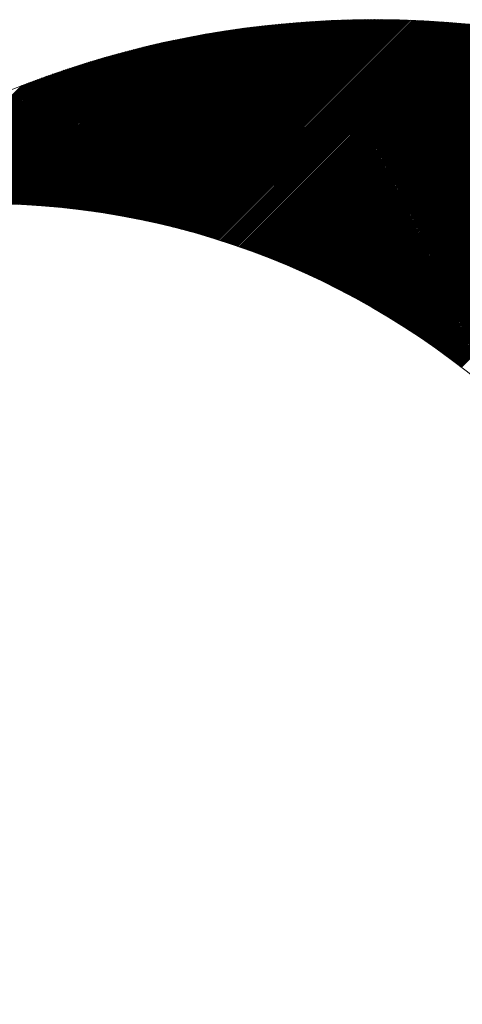
# Model space of a CAD drawing. Units: millimetres. Extents: x 0 to 840, y 0 to 594.
# Drawn here: x 685 to 690, y 37 to 49 of the extents above; entities that cross this region are included whole.
import ezdxf

# ---------------------------------------------------------------- set-up
doc = ezdxf.new("R2010")
doc.units = ezdxf.units.MM
doc.header["$LTSCALE"] = 2

# ---------------------------------------------------------------- blocks, each defined once
blk = doc.blocks.new('SW_HATCH_0')
at = {"color": 0, "linetype": 'Continuous', "lineweight": 18}
for p, q in [((5.756, 2.459), (3.534, 0.236)), ((5.776, 2.461), (3.55, 0.235)), ((5.797, 2.464), (3.566, 0.233)), ((5.817, 2.467), (3.582, 0.231)), ((5.837, 2.47), (3.597, 0.23)), ((5.858, 2.472), (3.613, 0.228)), ((5.878, 2.475), (3.629, 0.226)), ((5.898, 2.478), (3.645, 0.225)), ((5.918, 2.48), (3.661, 0.223)), ((5.938, 2.483), (3.676, 0.221)), ((5.958, 2.485), (3.692, 0.219)), ((5.978, 2.488), (3.708, 0.218)), ((5.998, 2.49), (3.724, 0.216)), ((6.018, 2.493), (3.739, 0.214)), ((6.038, 2.495), (3.755, 0.212)), ((6.058, 2.497), (3.771, 0.21)), ((6.078, 2.5), (3.786, 0.208)), ((6.097, 2.502), (3.802, 0.206)), ((6.117, 2.504), (3.817, 0.204)), ((6.137, 2.506), (3.833, 0.202)), ((6.157, 2.508), (3.848, 0.2)), ((6.176, 2.51), (3.864, 0.198)), ((6.196, 2.513), (3.879, 0.196)), ((6.215, 2.515), (3.895, 0.194)), ((6.235, 2.517), (3.91, 0.192)), ((6.254, 2.518), (3.926, 0.19)), ((6.274, 2.52), (3.941, 0.188)), ((6.293, 2.522), (3.957, 0.186)), ((6.313, 2.524), (3.972, 0.183)), ((6.332, 2.526), (3.987, 0.181)), ((6.351, 2.528), (4.002, 0.179)), ((6.371, 2.529), (4.018, 0.177)), ((6.39, 2.531), (4.033, 0.174)), ((6.409, 2.533), (4.048, 0.172)), ((6.428, 2.534), (4.063, 0.17)), ((6.447, 2.536), (4.079, 0.167)), ((6.467, 2.538), (4.094, 0.165)), ((6.486, 2.539), (4.109, 0.163)), ((6.505, 2.541), (4.124, 0.16)), ((6.524, 2.542), (4.139, 0.158)), ((6.543, 2.544), (4.154, 0.155)), ((6.562, 2.545), (4.169, 0.153)), ((6.581, 2.546), (4.184, 0.15)), ((6.599, 2.548), (4.199, 0.148)), ((6.618, 2.549), (4.215, 0.145)), ((6.637, 2.55), (4.229, 0.143)), ((6.656, 2.552), (4.244, 0.14)), ((6.675, 2.553), (4.259, 0.138)), ((6.693, 2.554), (4.274, 0.135)), ((6.712, 2.555), (4.289, 0.132)), ((6.731, 2.556), (4.304, 0.13)), ((6.749, 2.557), (4.319, 0.127)), ((6.768, 2.558), (4.334, 0.124)), ((6.787, 2.56), (4.349, 0.122)), ((6.805, 2.561), (4.363, 0.119)), ((6.824, 2.561), (4.378, 0.116)), ((6.842, 2.562), (4.393, 0.113)), ((6.861, 2.563), (4.408, 0.111)), ((6.879, 2.564), (4.422, 0.108)), ((6.897, 2.565), (4.437, 0.105)), ((6.916, 2.566), (4.452, 0.102)), ((6.934, 2.567), (4.467, 0.099)), ((6.952, 2.568), (4.481, 0.096)), ((6.971, 2.568), (4.496, 0.093)), ((6.989, 2.569), (4.51, 0.09)), ((7.007, 2.57), (4.525, 0.087)), ((7.025, 2.57), (4.54, 0.085)), ((7.044, 2.571), (4.554, 0.082)), ((7.062, 2.572), (4.569, 0.079)), ((7.08, 2.572), (4.583, 0.076)), ((7.098, 2.573), (4.598, 0.072)), ((7.116, 2.573), (4.612, 0.069)), ((7.134, 2.574), (4.627, 0.066)), ((7.152, 2.574), (4.641, 0.063)), ((7.17, 2.575), (4.655, 0.06)), ((7.188, 2.575), (4.67, 0.057)), ((7.206, 2.575), (4.684, 0.054)), ((7.224, 2.576), (4.699, 0.051)), ((7.242, 2.576), (4.713, 0.047)), ((7.259, 2.576), (4.727, 0.044)), ((7.277, 2.577), (4.742, 0.041)), ((7.295, 2.577), (4.756, 0.038)), ((7.313, 2.577), (4.77, 0.034)), ((7.331, 2.577), (4.784, 0.031)), ((7.348, 2.578), (4.799, 0.028)), ((7.366, 2.578), (4.813, 0.025)), ((7.384, 2.578), (4.827, 0.021)), ((7.401, 2.578), (4.841, 0.018)), ((7.419, 2.578), (4.855, 0.014)), ((7.436, 2.578), (4.869, 0.011)), ((7.454, 2.578), (4.884, 0.008)), ((7.472, 2.578), (4.898, 0.004)), ((7.489, 2.578), (4.912, 0.001)), ((7.507, 2.578), (4.926, -0.003)), ((7.524, 2.578), (4.94, -0.006)), ((7.541, 2.578), (4.954, -0.01)), ((7.559, 2.578), (4.968, -0.013)), ((7.576, 2.578), (4.982, -0.017)), ((7.594, 2.577), (4.996, -0.02)), ((7.611, 2.577), (5.01, -0.024)), ((7.628, 2.577), (5.024, -0.028)), ((7.646, 2.577), (5.038, -0.031)), ((7.663, 2.576), (5.052, -0.035)), ((7.68, 2.576), (5.066, -0.038)), ((7.697, 2.576), (5.079, -0.042)), ((7.715, 2.575), (5.093, -0.046)), ((7.732, 2.575), (5.107, -0.049)), ((7.749, 2.575), (5.121, -0.053)), ((7.766, 2.574), (5.135, -0.057)), ((7.783, 2.574), (5.149, -0.061)), ((7.8, 2.573), (5.162, -0.064)), ((7.817, 2.573), (5.176, -0.068)), ((7.834, 2.572), (5.19, -0.072)), ((7.851, 2.572), (5.204, -0.076)), ((7.868, 2.571), (5.217, -0.08)), ((7.885, 2.571), (5.231, -0.084)), ((7.902, 2.57), (5.245, -0.087)), ((7.919, 2.57), (5.258, -0.091)), ((7.936, 2.569), (5.272, -0.095)), ((7.953, 2.568), (5.286, -0.099)), ((7.97, 2.568), (5.299, -0.103)), ((7.987, 2.567), (5.313, -0.107)), ((8.003, 2.566), (5.326, -0.111)), ((8.02, 2.565), (5.34, -0.115)), ((8.037, 2.565), (5.353, -0.119)), ((8.054, 2.564), (5.367, -0.123)), ((8.07, 2.563), (5.38, -0.127)), ((8.087, 2.562), (5.394, -0.131)), ((8.104, 2.561), (5.407, -0.135)), ((8.12, 2.56), (5.421, -0.139)), ((8.137, 2.56), (5.434, -0.143)), ((8.154, 2.559), (5.448, -0.147)), ((8.17, 2.558), (5.461, -0.152)), ((8.187, 2.557), (5.474, -0.156)), ((8.203, 2.556), (5.488, -0.16)), ((8.22, 2.555), (5.501, -0.164)), ((8.236, 2.554), (5.515, -0.168)), ((8.253, 2.553), (5.528, -0.172)), ((8.269, 2.551), (5.541, -0.177)), ((8.286, 2.55), (5.554, -0.181)), ((8.302, 2.549), (5.568, -0.185)), ((8.319, 2.548), (5.581, -0.189)), ((8.335, 2.547), (5.594, -0.194)), ((8.351, 2.546), (5.608, -0.198)), ((8.368, 2.545), (5.621, -0.202)), ((8.384, 2.543), (5.634, -0.207)), ((8.4, 2.542), (5.647, -0.211)), ((8.417, 2.541), (5.66, -0.215)), ((8.433, 2.54), (5.673, -0.22)), ((8.449, 2.538), (5.687, -0.224)), ((8.465, 2.537), (5.7, -0.229)), ((8.482, 2.536), (5.713, -0.233)), ((8.498, 2.534), (5.726, -0.238)), ((8.514, 2.533), (5.739, -0.242)), ((8.53, 2.531), (5.752, -0.247)), ((8.546, 2.53), (5.765, -0.251)), ((8.562, 2.529), (5.778, -0.256)), ((8.578, 2.527), (5.791, -0.26)), ((8.594, 2.526), (5.804, -0.265)), ((8.61, 2.524), (5.817, -0.269)), ((8.626, 2.523), (5.83, -0.274)), ((8.642, 2.521), (5.843, -0.278)), ((8.658, 2.52), (5.856, -0.283)), ((8.674, 2.518), (5.869, -0.288)), ((8.69, 2.516), (5.882, -0.292)), ((8.706, 2.515), (5.895, -0.297)), ((8.722, 2.513), (5.908, -0.302)), ((8.738, 2.511), (5.92, -0.306)), ((8.754, 2.51), (5.933, -0.311)), ((8.77, 2.508), (5.946, -0.316)), ((8.786, 2.506), (5.959, -0.32)), ((8.801, 2.505), (5.972, -0.325)), ((8.817, 2.503), (5.984, -0.33)), ((8.833, 2.501), (5.997, -0.335)), ((8.849, 2.499), (6.01, -0.339)), ((8.864, 2.498), (6.023, -0.344)), ((8.88, 2.496), (6.035, -0.349)), ((8.896, 2.494), (6.048, -0.354)), ((8.911, 2.492), (6.061, -0.359)), ((8.927, 2.49), (6.074, -0.364)), ((8.943, 2.488), (6.086, -0.368)), ((8.958, 2.486), (6.099, -0.373)), ((8.974, 2.484), (6.111, -0.378)), ((8.99, 2.482), (6.124, -0.383)), ((9.005, 2.48), (6.137, -0.388)), ((9.021, 2.478), (6.149, -0.393)), ((9.036, 2.476), (6.162, -0.398)), ((9.052, 2.474), (6.174, -0.403)), ((9.067, 2.472), (6.187, -0.408)), ((9.083, 2.47), (6.2, -0.413)), ((9.098, 2.468), (6.212, -0.418)), ((9.114, 2.466), (6.225, -0.423)), ((9.129, 2.464), (6.237, -0.428)), ((9.144, 2.462), (6.25, -0.433)), ((9.16, 2.46), (6.262, -0.438)), ((5.057, 2.339), (2.993, 0.274)), ((5.079, 2.343), (3.01, 0.274)), ((5.101, 2.348), (3.027, 0.273)), ((5.123, 2.352), (3.043, 0.272)), ((5.145, 2.356), (3.06, 0.271)), ((5.167, 2.36), (3.077, 0.27)), ((5.188, 2.364), (3.093, 0.269)), ((5.21, 2.369), (3.11, 0.269)), ((5.232, 2.373), (3.127, 0.268)), ((5.253, 2.377), (3.143, 0.267)), ((5.275, 2.381), (3.16, 0.266)), ((5.296, 2.384), (3.176, 0.265)), ((5.317, 2.388), (3.193, 0.264)), ((5.339, 2.392), (3.209, 0.263)), ((5.36, 2.396), (3.226, 0.262)), ((5.381, 2.4), (3.242, 0.26)), ((5.403, 2.403), (3.259, 0.259)), ((5.424, 2.407), (3.275, 0.258)), ((5.445, 2.41), (3.291, 0.257)), ((5.466, 2.414), (3.308, 0.256)), ((5.487, 2.417), (3.324, 0.255)), ((5.508, 2.421), (3.34, 0.253)), ((5.529, 2.424), (3.357, 0.252)), ((5.55, 2.428), (3.373, 0.251)), ((5.57, 2.431), (3.389, 0.249)), ((5.591, 2.434), (3.405, 0.248)), ((5.612, 2.437), (3.421, 0.247)), ((5.633, 2.44), (3.437, 0.245)), ((5.653, 2.444), (3.454, 0.244)), ((5.674, 2.447), (3.47, 0.242)), ((5.695, 2.45), (3.486, 0.241)), ((5.715, 2.453), (3.502, 0.239)), ((5.736, 2.456), (3.518, 0.238)), ((9.175, 2.457), (6.274, -0.443)), ((9.19, 2.455), (6.287, -0.448)), ((9.206, 2.453), (6.299, -0.453)), ((9.221, 2.451), (6.312, -0.459)), ((9.236, 2.449), (6.324, -0.464)), ((9.252, 2.446), (6.336, -0.469)), ((9.267, 2.444), (6.349, -0.474)), ((9.282, 2.442), (6.361, -0.479)), ((9.297, 2.439), (6.374, -0.484)), ((9.313, 2.437), (6.386, -0.49)), ((9.328, 2.435), (6.398, -0.495)), ((9.343, 2.432), (6.41, -0.5)), ((9.358, 2.43), (6.423, -0.505)), ((9.373, 2.428), (6.435, -0.511)), ((9.388, 2.425), (6.447, -0.516)), ((9.404, 2.423), (6.46, -0.521)), ((9.419, 2.42), (6.472, -0.527)), ((9.434, 2.418), (6.484, -0.532)), ((9.449, 2.415), (6.496, -0.537)), ((9.464, 2.413), (6.508, -0.543)), ((9.479, 2.41), (6.52, -0.548)), ((9.494, 2.408), (6.533, -0.553)), ((9.509, 2.405), (6.545, -0.559)), ((9.524, 2.403), (6.557, -0.564)), ((9.539, 2.4), (6.569, -0.57)), ((9.554, 2.398), (6.581, -0.575)), ((9.569, 2.395), (6.593, -0.58)), ((9.584, 2.392), (6.605, -0.586)), ((9.598, 2.39), (6.617, -0.591)), ((9.613, 2.387), (6.629, -0.597)), ((9.628, 2.384), (6.641, -0.602)), ((9.643, 2.382), (6.653, -0.608)), ((9.658, 2.379), (6.665, -0.613)), ((9.673, 2.376), (6.677, -0.619)), ((9.687, 2.373), (6.689, -0.625)), ((9.702, 2.371), (6.701, -0.63)), ((9.717, 2.368), (6.713, -0.636)), ((9.732, 2.365), (6.725, -0.641)), ((9.746, 2.362), (6.737, -0.647)), ((9.761, 2.359), (6.749, -0.653)), ((9.776, 2.357), (6.761, -0.658)), ((9.791, 2.354), (6.773, -0.664)), ((9.805, 2.351), (6.785, -0.67)), ((9.82, 2.348), (6.797, -0.675)), ((9.835, 2.345), (6.808, -0.681)), ((9.849, 2.342), (6.82, -0.687)), ((9.864, 2.339), (6.832, -0.692)), ((9.878, 2.336), (6.844, -0.698)), ((4.513, 2.216), (2.581, 0.283)), ((4.537, 2.222), (2.599, 0.283)), ((4.56, 2.227), (2.616, 0.283)), ((4.583, 2.233), (2.633, 0.283)), ((4.606, 2.239), (2.651, 0.283)), ((4.63, 2.244), (2.668, 0.283)), ((4.653, 2.25), (2.686, 0.283)), ((4.676, 2.255), (2.703, 0.282)), ((4.699, 2.261), (2.72, 0.282)), ((4.721, 2.266), (2.737, 0.282)), ((4.744, 2.271), (2.755, 0.282)), ((4.767, 2.276), (2.772, 0.281)), ((4.79, 2.282), (2.789, 0.281)), ((4.812, 2.287), (2.806, 0.281)), ((4.835, 2.292), (2.823, 0.28)), ((4.857, 2.297), (2.84, 0.28)), ((4.88, 2.302), (2.857, 0.279)), ((4.902, 2.306), (2.875, 0.279)), ((4.925, 2.311), (2.892, 0.278)), ((4.947, 2.316), (2.908, 0.278)), ((4.969, 2.321), (2.925, 0.277)), ((4.991, 2.325), (2.942, 0.276)), ((5.013, 2.33), (2.959, 0.276)), ((5.035, 2.334), (2.976, 0.275)), ((9.893, 2.333), (6.856, -0.704)), ((9.907, 2.33), (6.868, -0.71)), ((9.922, 2.327), (6.879, -0.715)), ((9.937, 2.324), (6.891, -0.721)), ((9.951, 2.321), (6.903, -0.727)), ((9.966, 2.318), (6.914, -0.733)), ((9.98, 2.315), (6.926, -0.739)), ((9.994, 2.312), (6.938, -0.744)), ((10.009, 2.309), (6.95, -0.75)), ((10.023, 2.306), (6.961, -0.756)), ((10.038, 2.303), (6.973, -0.762)), ((10.052, 2.3), (6.985, -0.768)), ((10.067, 2.297), (6.996, -0.774)), ((10.081, 2.293), (7.008, -0.78)), ((10.095, 2.29), (7.019, -0.786)), ((10.11, 2.287), (7.031, -0.792)), ((10.124, 2.284), (7.043, -0.798)), ((10.138, 2.281), (7.054, -0.804)), ((10.153, 2.277), (7.066, -0.81)), ((10.167, 2.274), (7.077, -0.816)), ((10.181, 2.271), (7.089, -0.822)), ((10.195, 2.267), (7.1, -0.828)), ((10.21, 2.264), (7.112, -0.834)), ((10.224, 2.261), (7.123, -0.84)), ((10.238, 2.258), (7.135, -0.846)), ((10.252, 2.254), (7.146, -0.852)), ((10.266, 2.251), (7.158, -0.858)), ((10.281, 2.247), (7.169, -0.864)), ((10.295, 2.244), (7.181, -0.87)), ((10.309, 2.241), (7.192, -0.876)), ((10.323, 2.237), (7.203, -0.882)), ((10.337, 2.234), (7.215, -0.888)), ((10.351, 2.23), (7.226, -0.895)), ((10.365, 2.227), (7.238, -0.901)), ((10.379, 2.223), (7.249, -0.907)), ((10.393, 2.22), (7.26, -0.913)), ((10.407, 2.216), (7.272, -0.919)), ((10.421, 2.213), (7.283, -0.926)), ((4.056, 2.091), (2.243, 0.278)), ((4.08, 2.098), (2.261, 0.279)), ((4.105, 2.106), (2.279, 0.279)), ((4.13, 2.113), (2.297, 0.28)), ((4.154, 2.12), (2.315, 0.28)), ((4.179, 2.127), (2.333, 0.281)), ((4.203, 2.133), (2.351, 0.281)), ((4.227, 2.14), (2.369, 0.281)), ((4.252, 2.147), (2.387, 0.282)), ((4.276, 2.154), (2.404, 0.282)), ((4.3, 2.16), (2.422, 0.282)), ((4.324, 2.167), (2.44, 0.283)), ((4.348, 2.173), (2.458, 0.283)), ((4.372, 2.179), (2.475, 0.283)), ((4.395, 2.185), (2.493, 0.283)), ((4.419, 2.192), (2.511, 0.283)), ((4.443, 2.198), (2.528, 0.283)), ((4.466, 2.204), (2.546, 0.283)), ((4.49, 2.21), (2.564, 0.283)), ((10.435, 2.209), (7.294, -0.932)), ((10.449, 2.206), (7.306, -0.938)), ((10.463, 2.202), (7.317, -0.944)), ((10.477, 2.199), (7.328, -0.951)), ((10.491, 2.195), (7.339, -0.957)), ((10.505, 2.191), (7.351, -0.963)), ((10.519, 2.188), (7.362, -0.97)), ((10.533, 2.184), (7.373, -0.976)), ((10.547, 2.181), (7.384, -0.982)), ((10.561, 2.177), (7.395, -0.989)), ((10.575, 2.173), (7.407, -0.995)), ((10.588, 2.169), (7.418, -1.001)), ((10.602, 2.166), (7.429, -1.008)), ((10.616, 2.162), (7.44, -1.014)), ((10.63, 2.158), (7.451, -1.02)), ((10.644, 2.155), (7.462, -1.027)), ((10.658, 2.151), (7.473, -1.033)), ((10.671, 2.147), (7.484, -1.04)), ((10.685, 2.143), (7.496, -1.046)), ((10.699, 2.139), (7.507, -1.053)), ((10.712, 2.136), (7.518, -1.059)), ((10.726, 2.132), (7.529, -1.066)), ((10.74, 2.128), (7.54, -1.072)), ((10.754, 2.124), (7.551, -1.079)), ((10.767, 2.12), (7.562, -1.085)), ((10.781, 2.116), (7.573, -1.092)), ((10.795, 2.112), (7.584, -1.098)), ((10.808, 2.109), (7.595, -1.105)), ((10.822, 2.105), (7.606, -1.111)), ((10.835, 2.101), (7.617, -1.118)), ((10.849, 2.097), (7.628, -1.125)), ((10.863, 2.093), (7.638, -1.131)), ((3.674, 1.972), (1.966, 0.265)), ((3.7, 1.981), (1.985, 0.266)), ((3.726, 1.989), (2.004, 0.267)), ((3.752, 1.998), (2.022, 0.268)), ((3.777, 2.006), (2.041, 0.269)), ((3.803, 2.014), (2.059, 0.27)), ((3.829, 2.022), (2.078, 0.271)), ((3.854, 2.03), (2.096, 0.272)), ((3.88, 2.038), (2.115, 0.273)), ((3.905, 2.046), (2.133, 0.274)), ((3.931, 2.054), (2.151, 0.275)), ((3.956, 2.061), (2.17, 0.275)), ((3.981, 2.069), (2.188, 0.276)), ((4.006, 2.077), (2.206, 0.277)), ((4.031, 2.084), (2.224, 0.277)), ((10.876, 2.089), (7.649, -1.138)), ((10.89, 2.085), (7.66, -1.145)), ((10.903, 2.081), (7.671, -1.151)), ((10.917, 2.077), (7.682, -1.158)), ((10.93, 2.073), (7.693, -1.165)), ((10.944, 2.069), (7.704, -1.171)), ((10.957, 2.065), (7.715, -1.178)), ((10.971, 2.061), (7.725, -1.185)), ((10.984, 2.056), (7.736, -1.191)), ((10.998, 2.052), (7.747, -1.198)), ((11.011, 2.048), (7.758, -1.205)), ((11.024, 2.044), (7.769, -1.212)), ((11.038, 2.04), (7.779, -1.218)), ((11.051, 2.036), (7.79, -1.225)), ((11.065, 2.032), (7.801, -1.232)), ((11.078, 2.028), (7.812, -1.239)), ((11.091, 2.023), (7.822, -1.246)), ((11.105, 2.019), (7.833, -1.253)), ((11.118, 2.015), (7.844, -1.259)), ((11.131, 2.011), (7.854, -1.266)), ((11.145, 2.006), (7.865, -1.273)), ((11.158, 2.002), (7.876, -1.28)), ((11.171, 1.998), (7.886, -1.287)), ((11.184, 1.994), (7.897, -1.294)), ((11.198, 1.989), (7.908, -1.301)), ((11.211, 1.985), (7.918, -1.308)), ((11.224, 1.981), (7.929, -1.315)), ((11.237, 1.976), (7.939, -1.322)), ((11.25, 1.972), (7.95, -1.328)), ((11.264, 1.968), (7.961, -1.335)), ((3.324, 1.851), (1.72, 0.247)), ((3.352, 1.861), (1.74, 0.249)), ((3.379, 1.871), (1.759, 0.25)), ((3.407, 1.881), (1.778, 0.252)), ((3.434, 1.89), (1.797, 0.253)), ((3.461, 1.9), (1.816, 0.255)), ((3.488, 1.909), (1.835, 0.256)), ((3.515, 1.919), (1.854, 0.258)), ((3.541, 1.928), (1.873, 0.259)), ((3.568, 1.937), (1.891, 0.26)), ((3.595, 1.946), (1.91, 0.262)), ((3.621, 1.955), (1.929, 0.263)), ((3.647, 1.964), (1.948, 0.264)), ((11.277, 1.963), (7.971, -1.342)), ((11.29, 1.959), (7.982, -1.349)), ((11.303, 1.955), (7.992, -1.356)), ((11.316, 1.95), (8.003, -1.363)), ((11.329, 1.946), (8.013, -1.371)), ((11.342, 1.941), (8.024, -1.378)), ((11.356, 1.937), (8.034, -1.385)), ((11.369, 1.932), (8.045, -1.392)), ((11.382, 1.928), (8.055, -1.399)), ((11.395, 1.923), (8.065, -1.406)), ((11.408, 1.919), (8.076, -1.413)), ((11.421, 1.914), (8.086, -1.42)), ((11.434, 1.91), (8.097, -1.427)), ((11.447, 1.905), (8.107, -1.434)), ((11.46, 1.901), (8.118, -1.442)), ((11.473, 1.896), (8.128, -1.449)), ((11.486, 1.892), (8.138, -1.456)), ((11.499, 1.887), (8.149, -1.463)), ((11.512, 1.882), (8.159, -1.47)), ((11.525, 1.878), (8.169, -1.477)), ((11.538, 1.873), (8.18, -1.485)), ((11.55, 1.869), (8.19, -1.492)), ((11.563, 1.864), (8.2, -1.499)), ((11.576, 1.859), (8.21, -1.506)), ((11.589, 1.855), (8.221, -1.514)), ((11.602, 1.85), (8.231, -1.521)), ((11.615, 1.845), (8.241, -1.528)), ((3.071, 1.755), (1.546, 0.23)), ((3.099, 1.766), (1.565, 0.232)), ((3.128, 1.777), (1.585, 0.234)), ((3.156, 1.788), (1.604, 0.236)), ((3.185, 1.799), (1.624, 0.238)), ((3.213, 1.81), (1.643, 0.24)), ((3.241, 1.82), (1.663, 0.242)), ((3.269, 1.831), (1.682, 0.244)), ((3.297, 1.841), (1.701, 0.245)), ((11.628, 1.841), (8.251, -1.536)), ((11.64, 1.836), (8.262, -1.543)), ((11.653, 1.831), (8.272, -1.55)), ((11.666, 1.826), (8.282, -1.558)), ((11.679, 1.822), (8.292, -1.565)), ((11.692, 1.817), (8.302, -1.572)), ((11.704, 1.812), (8.313, -1.58)), ((11.717, 1.807), (8.323, -1.587)), ((11.73, 1.802), (8.333, -1.594)), ((11.743, 1.798), (8.343, -1.602)), ((11.755, 1.793), (8.353, -1.609)), ((11.768, 1.788), (8.363, -1.617)), ((11.781, 1.783), (8.373, -1.624)), ((11.793, 1.778), (8.384, -1.632)), ((11.806, 1.773), (8.394, -1.639)), ((11.819, 1.769), (8.404, -1.647)), ((11.831, 1.764), (8.414, -1.654)), ((11.844, 1.759), (8.424, -1.662)), ((11.857, 1.754), (8.434, -1.669)), ((11.869, 1.749), (8.444, -1.677)), ((11.882, 1.744), (8.454, -1.684)), ((11.894, 1.739), (8.464, -1.692)), ((11.907, 1.734), (8.474, -1.699)), ((11.919, 1.729), (8.484, -1.707)), ((11.932, 1.724), (8.494, -1.714)), ((11.945, 1.719), (8.504, -1.722)), ((11.957, 1.714), (8.514, -1.73)), ((11.97, 1.709), (8.524, -1.737)), ((11.982, 1.704), (8.533, -1.745)), ((11.995, 1.699), (8.543, -1.752)), ((12.007, 1.694), (8.553, -1.76))]:
    blk.add_line(p, q, dxfattribs=at)

msp = doc.modelspace()

# ---------------------------------------------------------------- linework, layer by layer
at = {"color": 161, "linetype": 'Continuous', "lineweight": 18}
for points, knots in [([(681.522, 27.339), (683.595, 25.671), (686.228, 24.673), (689.095, 24.673), (695.768, 24.673), (701.18, 30.082), (701.18, 36.757), (701.18, 43.429), (695.768, 48.841), (689.095, 48.841)], [5, 5, 5, 5, 6, 6, 6, 7, 7, 7, 8, 8, 8, 8]), ([(681.522, 46.174), (682.373, 46.416), (683.272, 46.546), (684.2, 46.546), (689.606, 46.546), (693.989, 42.163), (693.989, 36.757), (693.989, 31.35), (689.606, 26.969), (684.2, 26.969), (683.272, 26.969), (682.373, 27.097), (681.522, 27.339)], [1, 1, 1, 1, 2, 2, 2, 3, 3, 3, 4, 4, 4, 5, 5, 5, 5])]:
    msp.add_open_spline(points, degree=3, knots=knots, dxfattribs=at)
msp.add_open_spline([(689.095, 48.841), (686.228, 48.841), (683.595, 47.842), (681.522, 46.174)], degree=3, dxfattribs=at)

# ---------------------------------------------------------------- block references
at = {"color": 7, "linetype": 'Continuous', "lineweight": 18}
msp.add_blockref('SW_HATCH_0', (681.633, 46.263), dxfattribs=at)

doc.saveas('drawing.dxf')
